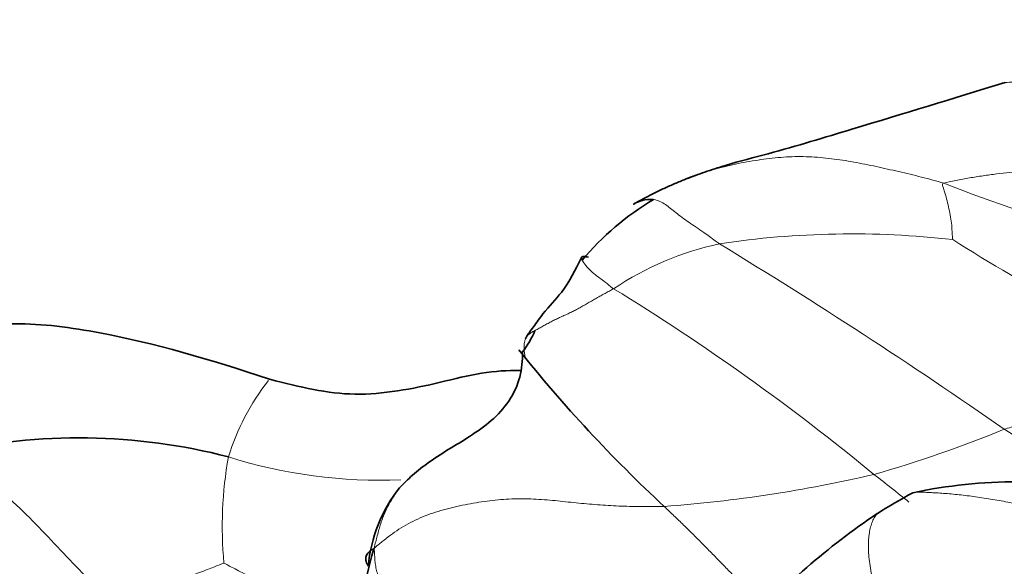
# Model space of a CAD drawing. Units: millimetres. Extents: x 0 to 1775, y 0 to 2448.
# Drawn here: x 419 to 432, y 571 to 579 of the extents above; entities that cross this region are included whole.
import ezdxf
from ezdxf import colors
from ezdxf.entities.mleader import LeaderData, LeaderLine
from ezdxf.math import Vec2, Vec3

# ---------------------------------------------------------------- set-up
doc = ezdxf.new("R2010")
doc.units = ezdxf.units.MM
doc.layers.add('DV7_Défaut', color=7, linetype='Continuous')
doc.layers.add('Défaut', color=7, linetype='Continuous')

# ---------------------------------------------------------------- blocks, each defined once
blk = doc.blocks.new('_DOT')
at = {"color": 0}
blk.add_line((0, 0), (-1, 0), dxfattribs=at)
at = {"color": 0, "const_width": 0.333}
blk.add_lwpolyline([(-0.1665, 0, 1), (0.1665, 0, 1)], format="xyb", close=True, dxfattribs=at)
blk = doc.blocks.new('SE6')
at = {"layer": 'DV7_Défaut', "color": 7, "linetype": 'Continuous', "lineweight": 18}
for centre, radius, start, end in [((439.67, 597.423), 22.525, 248.4662, 259.7801), ((430.127, 563.516), 12.254, 83.4577, 98.587), ((429.164, 571.557), 4.166, 101.9958, 123.9739), ((389.249, 511.318), 75.241, 55.15605, 58.73587), ((444.565, 596.239), 24.337, 237.5985, 246.3612), ((410.201, 547.883), 31.823, 50.5183, 58.4847), ((424.685, 571.698), 3.326, 142.0651, 162.6831), ((425.57, 589.417), 17.655, 285.9956, 292.1884), ((370.034, 476.937), 114.502, 56.3371, 57.09488), ((426.941, 571.725), 5.516, 169.9504, 185.242), ((423.609, 579.358), 6.993, 252.5247, 272.3418), ((426.217, 590.4), 18.443, 274.0986, 283.2189), ((413.587, 550.619), 27.573, 51.0538, 52.3352)]:
    blk.add_arc(centre, radius, start, end, dxfattribs=at)
at = {"layer": 'DV7_Défaut', "color": 7, "linetype": 'Continuous', "lineweight": 35}
for centre, radius, start, end in [((429.342, 572.946), 3.835, 120.668, 140.104), ((424.662, 574.868), 1.169, 321.4453, 338.1698), ((440.959, 586.482), 19.744, 218.5864, 227.1642), ((419.449, 564.759), 8.192, 75.4328, 102.9721), ((432.418, 565.35), 6.994, 77.9228, 101.9364), ((425.423, 571.018), 1.984, 141.2381, 175.444), ((437.117, 561.183), 12.609, 119.1718, 121.7681), ((435.793, 563.959), 9.558, 123.7788, 138.4781), ((429.325, 569.718), 6.049, 163.6852, 192.6685)]:
    blk.add_arc(centre, radius, start, end, dxfattribs=at)
for points, knots in [([(432.249, 577.862), (431.499, 577.63), (430.546, 577.343), (429.167, 576.924), (428.483, 576.751), (428.096, 576.625), (427.931, 576.564), (427.837, 576.529)], [0, 0, 0, 0, 0.501509, 0.753763, 0.879672, 0.942281, 1, 1, 1, 1]), ([(427.117, 576.182), (427.151, 576.202), (427.245, 576.255), (427.387, 576.33), (427.532, 576.4), (427.68, 576.465), (427.824, 576.524), (427.919, 576.56), (427.964, 576.577)], [0, 0, 0, 0, 0.169481, 0.338962, 0.508443, 0.677924, 0.847405, 1, 1, 1, 1]), ([(427.117, 576.182), (427.102, 576.175), (427.151, 576.203), (427.235, 576.239), (427.332, 576.251), (427.384, 576.245)], [0, 0, 0, 0, 0.129716, 0.518862, 1, 1, 1, 1]), ([(426.392, 575.444), (426.304, 575.267), (426.183, 575.011), (425.894, 574.721), (425.751, 574.517), (425.675, 574.416), (425.642, 574.366), (425.627, 574.341), (425.621, 574.328), (425.619, 574.322), (425.618, 574.32), (425.618, 574.318)], [0, 0, 0, 0, 0.434154, 0.713626, 0.861993, 0.933405, 0.969584, 0.986797, 0.993878, 0.997001, 1, 1, 1, 1]), ([(426.4, 575.406), (426.395, 575.416), (426.387, 575.437), (426.395, 575.46), (426.445, 575.457), (426.474, 575.452), (426.49, 575.45)], [0, 0, 0, 0, 0.232506, 0.616253, 0.904063, 1, 1, 1, 1]), ([(422.08, 573.761), (421.227, 574.042), (420.152, 574.362), (418.522, 574.589), (417.815, 574.455), (417.398, 574.372)], [0, 0, 0, 0, 0.498084, 0.747097, 1, 1, 1, 1]), ([(425.576, 574.139), (425.574, 574.015), (425.565, 573.814), (425.408, 573.454), (425.157, 573.186), (424.777, 572.916), (424.363, 572.687), (424.07, 572.45), (423.944, 572.333), (423.9, 572.286), (423.877, 572.26)], [0, 0, 0, 0, 0.165841, 0.316979, 0.460059, 0.59686, 0.834121, 0.927717, 0.967097, 1, 1, 1, 1]), ([(425.547, 573.882), (425.545, 573.882), (425.373, 573.884), (425.018, 573.864), (424.255, 573.667), (423.241, 573.47), (422.506, 573.652), (422.08, 573.761)], [0, 0, 0, 0, 0.002229, 0.1692, 0.335758, 0.668097, 1, 1, 1, 1]), ([(423.519, 571.417), (423.495, 571.409), (423.456, 571.381), (423.415, 571.333), (423.403, 571.275), (423.42, 571.221), (423.438, 571.187), (423.445, 571.177)], [0, 0, 0, 0, 0.223, 0.446, 0.669, 0.892, 1, 1, 1, 1])]:
    blk.add_open_spline(points, degree=3, knots=knots, dxfattribs=at)
at = {"layer": 'DV7_Défaut', "color": 7, "linetype": 'Continuous', "lineweight": 18}
for points, knots in [([(436.711, 577.193), (436.622, 577.194), (436.487, 577.191), (436.284, 577.19), (436.081, 577.195), (435.878, 577.207), (435.675, 577.225), (435.472, 577.247), (435.269, 577.273), (435.067, 577.304), (434.866, 577.34), (434.666, 577.381), (434.468, 577.427), (434.27, 577.475), (434.074, 577.525), (433.878, 577.576), (433.684, 577.628), (433.49, 577.681), (433.296, 577.732), (433.101, 577.78), (432.904, 577.819), (432.705, 577.848), (432.504, 577.865), (432.337, 577.867), (432.237, 577.862), (432.204, 577.859)], [0, 0, 0, 0, 0.044451, 0.088903, 0.133354, 0.177805, 0.222257, 0.266708, 0.31116, 0.355611, 0.400062, 0.444514, 0.488965, 0.533416, 0.577868, 0.622319, 0.666771, 0.711222, 0.755673, 0.800125, 0.844576, 0.889027, 0.933479, 0.97793, 1, 1, 1, 1]), ([(427.964, 576.577), (427.969, 576.579), (428.025, 576.598), (428.131, 576.634), (428.285, 576.679), (428.44, 576.718), (428.597, 576.751), (428.754, 576.779), (428.91, 576.803), (429.067, 576.821), (429.224, 576.834), (429.38, 576.839), (429.536, 576.836), (429.692, 576.826), (429.847, 576.81), (430.001, 576.789), (430.156, 576.762), (430.31, 576.733), (430.466, 576.701), (430.622, 576.666), (430.778, 576.631), (430.935, 576.594), (431.091, 576.555), (431.247, 576.514), (431.35, 576.485), (431.402, 576.47)], [0, 0, 0, 0, 0.004508, 0.049758, 0.095008, 0.140257, 0.185507, 0.230757, 0.276006, 0.321256, 0.366505, 0.411755, 0.457005, 0.502254, 0.547504, 0.592753, 0.638003, 0.683253, 0.728502, 0.773752, 0.819002, 0.864251, 0.909501, 0.95475, 1, 1, 1, 1]), ([(431.523, 575.69), (431.524, 575.694), (431.518, 575.734), (431.513, 575.811), (431.51, 575.917), (431.491, 576.031), (431.466, 576.144), (431.441, 576.255), (431.41, 576.355), (431.389, 576.426), (431.378, 576.462), (431.402, 576.47)], [0, 0, 0, 0, 0.035714, 0.142857, 0.285714, 0.428571, 0.571429, 0.714286, 0.857143, 0.964286, 1, 1, 1, 1]), ([(427.384, 576.245), (427.388, 576.244), (427.448, 576.235), (427.554, 576.182), (427.692, 576.065), (427.869, 575.929), (428.065, 575.808), (428.207, 575.699), (428.273, 575.648), (428.298, 575.633)], [0, 0, 0, 0, 0.014333, 0.211466, 0.4086, 0.605733, 0.802867, 0.950717, 1, 1, 1, 1]), ([(426.835, 575.012), (426.815, 575.025), (426.774, 575.058), (426.682, 575.134), (426.56, 575.217), (426.465, 575.313), (426.418, 575.375), (426.403, 575.4), (426.4, 575.406)], [0, 0, 0, 0, 0.056894, 0.227577, 0.455154, 0.682731, 0.910308, 1, 1, 1, 1]), ([(432.237, 573.069), (432.268, 573.079), (432.393, 573.119), (432.642, 573.197), (432.984, 573.298), (433.356, 573.402), (433.728, 573.507), (434.097, 573.62), (434.431, 573.75), (434.662, 573.868), (434.779, 573.926), (434.806, 573.943)], [0, 0, 0, 0, 0.035714, 0.142857, 0.285714, 0.428571, 0.571429, 0.714286, 0.857143, 0.964286, 1, 1, 1, 1]), ([(417.61, 572.742), (417.647, 572.727), (417.78, 572.644), (418.043, 572.464), (418.4, 572.187), (418.761, 571.855), (419.101, 571.491), (419.445, 571.13), (419.764, 570.799), (420.009, 570.575), (420.132, 570.464), (420.164, 570.437)], [0, 0, 0, 0, 0.035714, 0.142857, 0.285714, 0.428571, 0.571429, 0.714286, 0.857143, 0.964286, 1, 1, 1, 1]), ([(423.879, 572.263), (423.876, 572.26), (423.855, 572.231), (423.816, 572.177), (423.766, 572.098), (423.721, 572.018), (423.681, 571.935), (423.645, 571.852), (423.616, 571.767), (423.59, 571.683), (423.568, 571.599), (423.546, 571.515), (423.531, 571.459), (423.519, 571.417)], [0, 0, 0, 0, 0.01356, 0.112204, 0.210848, 0.309492, 0.408136, 0.50678, 0.605424, 0.704068, 0.802712, 0.901356, 1, 1, 1, 1]), ([(430.954, 572.188), (430.961, 572.19), (430.986, 572.196), (431.033, 572.202), (431.103, 572.201), (431.183, 572.197), (431.273, 572.192), (431.372, 572.186), (431.476, 572.178), (431.585, 572.168), (431.697, 572.155), (431.812, 572.14), (431.928, 572.124), (432.046, 572.105), (432.165, 572.085), (432.285, 572.063), (432.406, 572.038), (432.527, 572.011), (432.649, 571.981), (432.771, 571.948), (432.893, 571.911), (433.015, 571.87), (433.137, 571.826), (433.259, 571.776), (433.382, 571.723), (433.464, 571.686), (433.509, 571.674)], [0, 0, 0, 0, 0.016542, 0.059301, 0.10206, 0.144819, 0.187578, 0.230337, 0.273096, 0.315855, 0.358614, 0.401373, 0.444132, 0.486891, 0.52965, 0.57241, 0.615169, 0.657928, 0.700687, 0.743446, 0.786205, 0.828964, 0.871723, 0.914482, 0.957241, 1, 1, 1, 1]), ([(430.479, 571.903), (430.478, 571.902), (430.463, 571.885), (430.436, 571.846), (430.406, 571.78), (430.383, 571.703), (430.367, 571.617), (430.358, 571.522), (430.357, 571.417), (430.365, 571.304), (430.38, 571.183), (430.404, 571.054), (430.435, 570.919), (430.473, 570.78), (430.516, 570.638), (430.566, 570.493), (430.62, 570.347), (430.679, 570.2), (430.741, 570.052), (430.808, 569.904), (430.877, 569.756), (430.949, 569.608), (431.023, 569.459), (431.098, 569.31), (431.174, 569.16), (431.224, 569.059), (431.255, 568.994)], [0, 0, 0, 0, 0.003143, 0.046485, 0.089827, 0.133168, 0.17651, 0.219851, 0.263193, 0.306535, 0.349876, 0.393218, 0.436559, 0.479901, 0.523243, 0.566584, 0.609926, 0.653267, 0.696609, 0.73995, 0.783292, 0.826634, 0.869975, 0.913317, 0.956658, 1, 1, 1, 1]), ([(420.164, 570.437), (420.172, 570.451), (420.223, 570.501), (420.326, 570.597), (420.453, 570.738), (420.637, 570.854), (420.832, 570.961), (421.027, 571.064), (421.229, 571.132), (421.37, 571.19), (421.44, 571.219), (421.448, 571.221)], [0, 0, 0, 0, 0.035714, 0.142857, 0.285714, 0.428571, 0.571429, 0.714286, 0.857143, 0.964286, 1, 1, 1, 1]), ([(423.05, 570.348), (423.032, 570.356), (422.974, 570.403), (422.863, 570.5), (422.693, 570.623), (422.455, 570.726), (422.217, 570.836), (421.963, 570.953), (421.723, 571.077), (421.546, 571.168), (421.458, 571.215), (421.448, 571.221)], [0, 0, 0, 0, 0.035714, 0.142857, 0.285714, 0.428571, 0.571429, 0.714286, 0.857143, 0.964286, 1, 1, 1, 1])]:
    blk.add_open_spline(points, degree=3, knots=knots, dxfattribs=at)
for points in [[(431.402, 576.47), (431.439, 576.484), (431.567, 576.51), (431.757, 576.544), (431.943, 576.574), (432.128, 576.599), (432.311, 576.62), (432.494, 576.638), (432.677, 576.653), (432.859, 576.666), (433.042, 576.678), (433.225, 576.688), (433.408, 576.696), (433.591, 576.703), (433.775, 576.709), (433.959, 576.715), (434.146, 576.722), (434.333, 576.731), (434.524, 576.743), (434.716, 576.759), (434.91, 576.779), (435.106, 576.805), (435.304, 576.836), (435.503, 576.873), (435.703, 576.914), (435.903, 576.959), (436.104, 577.009), (436.304, 577.063), (436.505, 577.122), (436.636, 577.164), (436.711, 577.193)], [(425.613, 574.068), (425.607, 574.097), (425.602, 574.132), (425.596, 574.182), (425.597, 574.23), (425.603, 574.274), (425.615, 574.315), (425.635, 574.351), (425.662, 574.382), (425.698, 574.407), (425.742, 574.43), (425.791, 574.457), (425.845, 574.487), (425.9, 574.518), (425.957, 574.549), (426.015, 574.578), (426.073, 574.606), (426.132, 574.633), (426.192, 574.66), (426.251, 574.688), (426.31, 574.717), (426.368, 574.749), (426.426, 574.782), (426.484, 574.816), (426.542, 574.849), (426.6, 574.883), (426.659, 574.915), (426.718, 574.948), (426.776, 574.98), (426.816, 575.001), (426.835, 575.012)], [(423.519, 571.417), (423.56, 571.458), (423.634, 571.517), (423.748, 571.605), (423.867, 571.688), (423.993, 571.764), (424.125, 571.831), (424.265, 571.888), (424.409, 571.936), (424.556, 571.977), (424.706, 572.012), (424.857, 572.042), (425.009, 572.067), (425.161, 572.087), (425.313, 572.101), (425.465, 572.109), (425.616, 572.109), (425.766, 572.104), (425.915, 572.093), (426.062, 572.08), (426.209, 572.064), (426.356, 572.049), (426.503, 572.036), (426.65, 572.024), (426.797, 572.014), (426.944, 572.007), (427.091, 572.003), (427.239, 572.002), (427.387, 572.001), (427.486, 572.002), (427.536, 572.004)], [(428.873, 570.658), (428.828, 570.704), (428.739, 570.796), (428.605, 570.933), (428.471, 571.071), (428.338, 571.208), (428.204, 571.345), (428.071, 571.48), (427.938, 571.614), (427.804, 571.746), (427.669, 571.875), (427.579, 571.96), (427.536, 572.004)], [(425.38, 569.209), (425.364, 569.22), (425.294, 569.271), (425.191, 569.35), (425.088, 569.43), (424.986, 569.513), (424.887, 569.598), (424.789, 569.685), (424.693, 569.774), (424.597, 569.864), (424.502, 569.954), (424.407, 570.045), (424.312, 570.134), (424.218, 570.222), (424.127, 570.307), (424.042, 570.388), (423.966, 570.465), (423.899, 570.538), (423.84, 570.608), (423.787, 570.677), (423.737, 570.747), (423.692, 570.818), (423.649, 570.892), (423.611, 570.966), (423.58, 571.041), (423.557, 571.118), (423.542, 571.195), (423.534, 571.272), (423.53, 571.348), (423.528, 571.396), (423.519, 571.417)]]:
    blk.add_open_spline(points, degree=3, dxfattribs=at)

msp = doc.modelspace()

# ---------------------------------------------------------------- block references
at = {"layer": 'Défaut'}
msp.add_blockref('SE6', (0, 0), dxfattribs=at)

# ---------------------------------------------------------------- leaders
at = {"layer": 'Défaut', "color": 7, "linetype": 'Continuous', "lineweight": 18}
ml = msp.add_multileader_mtext('Standard', dxfattribs=at)
ml.set_content('{\\pxsm0.9;\\fSolid Edge ISO|b1||i0||c0|p34;\\W1.;21/11/2016\\P}', color=256)
ml.set_leader_properties()
ml.set_arrow_properties(name='DOT')
ml.build(insert=Vec2(0, 0))
ml.multileader.update_dxf_attribs({"leader_type": 0, "dogleg_length": 0, "arrow_head_size": 12})
ctx = ml.context
ctx.base_point, ctx.char_height, ctx.arrow_head_size, ctx.landing_gap_size = Vec3(1340.445, 2440.426), 12, 12, 4.2
notes = []
notes.append((ctx, [(0, (0, 0, 0), (0, 0), (1, 0), 1, [])]))
ctx.mtext.insert = Vec3(1342.445, 2446.546)
ml = msp.add_multileader_mtext('Standard', dxfattribs=at)
ml.set_content('{\\pxsm0.9;\\fArial|b1||i0||c0|p34;\\W1.;151M\\P}', color=256)
ml.set_leader_properties()
ml.set_arrow_properties(name='DOT')
ml.build(insert=Vec2(0, 0))
ml.multileader.update_dxf_attribs({"leader_type": 0, "dogleg_length": 0, "arrow_head_size": 12})
ctx = ml.context
ctx.base_point, ctx.char_height, ctx.arrow_head_size, ctx.landing_gap_size = Vec3(621.319, 2440.259), 12, 12, 4.2
notes.append((ctx, [(0, (0, 0, 0), (0, 0), (1, 0), 1, [])]))
ctx.mtext.insert = Vec3(623.319, 2446.361)
for ctx, leaders in notes:
    for number, flags, end, landing, length, lines in leaders:
        leader = LeaderData()
        leader.index, (leader.has_last_leader_line, leader.has_dogleg_vector, leader.attachment_direction) = number, flags
        leader.last_leader_point, leader.dogleg_vector, leader.dogleg_length = Vec3(end), Vec3(landing), length
        for number, points, colour, breaks in lines:
            line = LeaderLine()
            line.index, line.vertices, line.color, line.breaks = number, Vec3.list(points), colors.encode_raw_color(colour), breaks
            leader.lines.append(line)
        ctx.leaders.append(leader)

doc.saveas('drawing.dxf')
